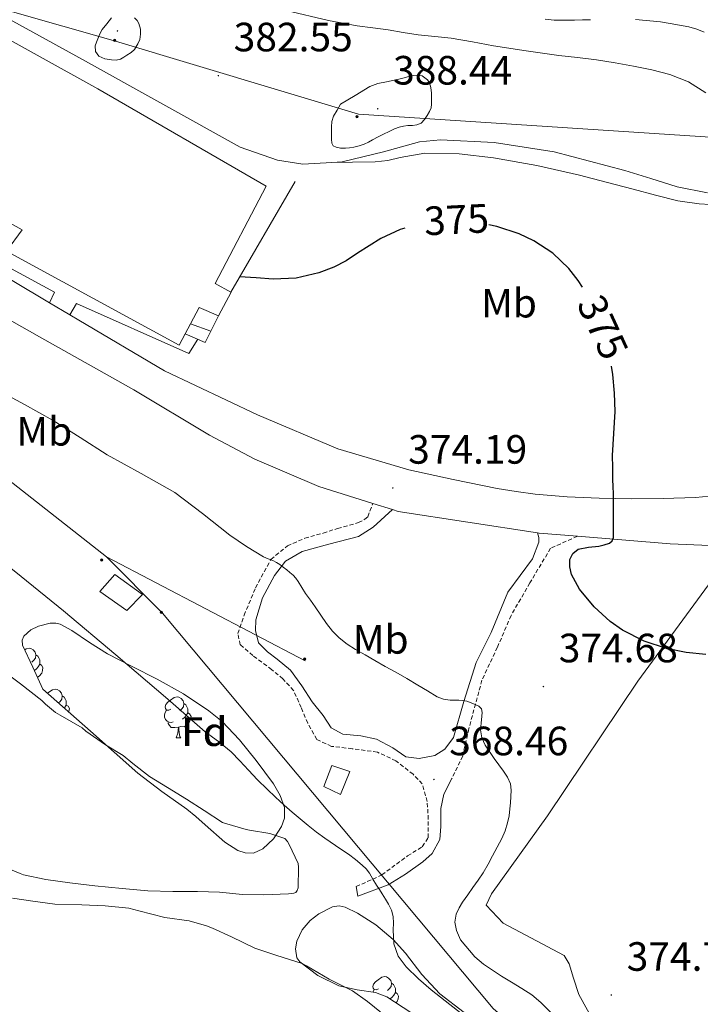
# Model space of a CAD drawing. Units: metres. Extents: x 545358 to 549833, y 4700427 to 4703428.
# Drawn here: x 547154 to 547320, y 4702269 to 4702510 of the extents above; entities that cross this region are included whole.
import ezdxf
from ezdxf.enums import TextEntityAlignment as Align

# ---------------------------------------------------------------- set-up
doc = ezdxf.new("R2010")
doc.units = ezdxf.units.M
doc.header["$MEASUREMENT"] = 0
doc.linetypes.add('TRAZOSX2', pattern=[1.5, 1, -0.5])
for name, color, linetype, lineweight in [('Carátula', 7, 'Continuous', 5), ('Level 11', 142, 'Continuous', 13), ('Level 15', 1, 'Continuous', 0), ('Level 16', 1, 'Continuous', 0), ('Level 21', 19, 'Continuous', 0), ('Level 25', 1, 'Continuous', 0), ('Level 32', 19, 'Continuous', 0), ('Level 35', 92, 'Continuous', 0), ('Level 36', 19, 'Continuous', 40), ('Level 37', 92, 'Continuous', 0), ('Level 4', 36, 'Continuous', 30), ('Level 41', 19, 'Continuous', 0), ('Level 5', 36, 'Continuous', 0), ('Level 51', 144, 'Continuous', 13), ('Level 52', 1, 'Continuous', 13), ('Level 54', 13, 'Continuous', 0), ('Level 6', 39, 'Continuous', 0), ('Level 7', 1, 'Continuous', 0)]:
    doc.layers.add(name, color=color, linetype=linetype, lineweight=lineweight)
doc.styles.add('Arial', font='ARIAL.TTF', dxfattribs={"height": 0.2})

# ---------------------------------------------------------------- blocks, each defined once
blk = doc.blocks.new('5PATER')
at = {"layer": 'Carátula', "linetype": 'Continuous', "lineweight": 5}
h = blk.add_hatch(color=250, dxfattribs=at)
edge = h.paths.add_edge_path()
edge.add_ellipse((0, 0), major_axis=(-1.33, -1.34), ratio=0.999422, start_angle=0, end_angle=360)
blk = doc.blocks.new('5PELE')
at = {"layer": 'Carátula', "linetype": 'Continuous', "lineweight": 5}
h = blk.add_hatch(color=9, dxfattribs=at)
edge = h.paths.add_edge_path()
edge.add_arc((0, 0), 2.85, 359.999, 719.999)
at = {"layer": 'Carátula', "color": 252, "linetype": 'Continuous', "lineweight": 5}
blk.add_circle((0, 0, 0), 2.85, dxfattribs=at)

msp = doc.modelspace()

# ---------------------------------------------------------------- linework, layer by layer
at = {"layer": 'Level 11', "color": 142, "linetype": 'Continuous', "lineweight": 13}
for points in [[(547149.39, 4702350.93, 361.7), (547153.97, 4702347.46, 361.7), (547159.23, 4702343.38, 361.7), (547160.08, 4702342.48, 361.7), (547162.59, 4702340.44, 361.7), (547163.7, 4702339.76, 361.7), (547169.06, 4702336.68, 361.7), (547169.98, 4702335.91, 361.7), (547174.8, 4702332.5, 361.7), (547179.09, 4702329.91, 361.7), (547181.5, 4702327.94, 361.7), (547185.54, 4702324.8, 361.7), (547189.97, 4702322.05, 361.7), (547194.62, 4702319.25, 361.7), (547198.96, 4702316.44, 361.7), (547203.46, 4702313.56, 361.7), (547203.95, 4702313.35, 361.7), (547209.26, 4702311.8, 361.7), (547210.06, 4702311.67, 361.7), (547215.06, 4702310.8, 361.7), (547218.75, 4702309.64, 361.7), (547219.39, 4702308.85, 361.7), (547219.81, 4702308.13, 361.7)], [(547219.81, 4702308.13, 361.7), (547221.97, 4702303.46, 361.7), (547222.06, 4702302.58, 361.7), (547222.01, 4702297.56, 361.7), (547221.76, 4702296.88, 361.7), (547221.39, 4702296.4, 361.7), (547220.89, 4702296.2, 361.7), (547219.6, 4702296.02, 361.7), (547213.61, 4702295.84, 361.7), (547208.33, 4702295.86, 361.7), (547202.69, 4702296.47, 361.7), (547197.34, 4702296.61, 361.7), (547191.31, 4702296.61, 361.7), (547185.15, 4702296.77, 361.7), (547178.88, 4702297.36, 361.7), (547172.19, 4702298.04, 361.7), (547166.05, 4702298.77, 361.7), (547160.19, 4702299.56, 361.7), (547154.7, 4702300.71, 361.7), (547153.9, 4702301, 361.7), (547148.3, 4702303.36, 361.7)], [(547152.01, 4702295, 361.61), (547156.99, 4702294.26, 361.61), (547162.41, 4702293.52, 361.61), (547169.04, 4702293.35, 361.61), (547174.7, 4702293.09, 361.61), (547180.48, 4702292.55, 361.61), (547182.97, 4702291.89, 361.61), (547189.34, 4702290.29, 361.61), (547195.29, 4702289.44, 361.61), (547199.57, 4702288.23, 361.61), (547201.04, 4702287.64, 361.61), (547205.65, 4702285.52, 361.61), (547211.37, 4702282.77, 361.61), (547216.53, 4702281.06, 361.61), (547222.94, 4702279.04, 361.61), (547224.03, 4702278.45, 361.61), (547229.58, 4702275.19, 361.61), (547235.26, 4702272.28, 361.61), (547238.96, 4702269.7, 361.61), (547243.66, 4702265.83, 361.61)]]:
    msp.add_polyline3d(points, dxfattribs=at)
at = {"layer": 'Level 15', "color": 20, "linetype": 'Continuous', "lineweight": 13}
for points in [[(547090.17, 4702520.76, 382.75), (547090.71, 4702522.07, 382.76), (547101.08, 4702518.69, 383.2), (547106.18, 4702527.15, 382.61), (547121.5, 4702521.35, 382.45), (547125.94, 4702519.06, 382.45), (547143.1, 4702509.58, 381.83), (547172.89, 4702493.12, 380.76), (547214.12, 4702469.34, 379.92), (547201.64, 4702445.44, 381.11), (547205.46, 4702443.39, 380.11), (547205.58, 4702443.33, 380.08), (547202.49, 4702437.52, 379.97), (547197.7, 4702439.62, 381.22), (547195.58, 4702435.56, 380.83)], [(547194.31, 4702433.14, 380.59), (547192.85, 4702430.37, 380.32), (547150.55, 4702453.36, 380.82), (547154.36, 4702458.61, 384.58), (547143.1, 4702464.81, 384.7), (547087.67, 4702495.33, 385.3), (547097.77, 4702512.02, 382.96), (547087.96, 4702515.4, 382.71), (547088.42, 4702516.52, 382.72)], [(547195.58, 4702435.56, 380.83), (547194.31, 4702433.14, 380.59)]]:
    msp.add_polyline3d(points, dxfattribs=at)
at = {"layer": 'Level 15', "color": 1, "linetype": 'Continuous', "lineweight": 0}
for points in [[(547195.58, 4702435.56, 377.3), (547200.62, 4702433.81, 377), (547199.19, 4702431.04, 377), (547194.31, 4702433.14, 377)], [(547173.38, 4702370.04, 374.45), (547177.11, 4702374.23, 374.44), (547183.83, 4702369.35, 374.29), (547180.04, 4702365.43, 374.29), (547173.38, 4702370.04, 374.45)], [(547228.23, 4702322.34, 370.8), (547230.23, 4702327.51, 370.84), (547234.66, 4702325.99, 370.82), (547232.39, 4702320.37, 370.8), (547228.23, 4702322.34, 370.8)]]:
    msp.add_polyline3d(points, dxfattribs=at)
at = {"layer": 'Level 16', "color": 1, "linetype": 'Continuous', "lineweight": 13, "ltscale": 0.5}
for points in [[(547205.46, 4702443.39, 376.16), (547221.22, 4702470.42, 376.08)], [(547200.62, 4702433.81, 376.28), (547202.49, 4702437.52, 376.28)], [(547339.45, 4702218.98, 374.69), (547323.93, 4702234.86, 374.83), (547295.4, 4702263, 376), (547290.69, 4702271.38, 376), (547289.42, 4702275.43, 376), (547288.33, 4702278.89, 376.03), (547287.12, 4702281, 376), (547272.22, 4702288.89, 375.65), (547268.05, 4702293.3, 375.47), (547269.36, 4702296.02, 375.44), (547283.06, 4702315.13, 375.76), (547305.2, 4702348.1, 376.05), (547322.46, 4702371.73, 375.73), (547327.52, 4702377.21, 375.61), (547328.96, 4702378.28, 375.63), (547333.82, 4702378.49, 376.06), (547363.17, 4702377.25, 376.62), (547421.09, 4702373, 377.49)]]:
    msp.add_polyline3d(points, dxfattribs=at)
at = {"layer": 'Level 21', "color": 19, "linetype": 'Continuous', "lineweight": 13}
for points in [[(547001.05, 4702521.16, 373.32), (547040.17, 4702498.6, 374.32), (547064.25, 4702484.36, 375.08), (547080.84, 4702475.41, 374.79), (547091.51, 4702470.74, 374.68), (547106.7, 4702462.44, 374.58), (547132.94, 4702446.8, 374.63), (547143.1, 4702441.11, 374.55), (547158.61, 4702432.44, 374.42), (547181.73, 4702419.44, 374.47), (547200.28, 4702408.37, 374.34), (547211.37, 4702402.47, 374.29), (547227.03, 4702395.75, 374.61), (547240.27, 4702391.61, 374.76), (547245.08, 4702390.11, 374.82), (547246.44, 4702389.68, 374.84), (547280.61, 4702384.44, 374.96), (547280.98, 4702384.38, 374.96), (547290.39, 4702383.61, 375.16), (547313.08, 4702381.73, 375.62), (547338.35, 4702380.66, 375.84), (547366.43, 4702379.91, 376.3), (547396.61, 4702378.71, 376.7), (547450.42, 4702376.1, 377.04)], [(547161.09, 4702440.77, 373.97), (547143.1, 4702451.46, 374.08), (547130.02, 4702459.24, 374.16), (547078.92, 4702488.71, 374.72), (547072, 4702492.7, 374.71)], [(547166.07, 4702437.81, 373.94), (547161.09, 4702440.77, 373.97)], [(547322.74, 4702393.38, 375.15), (547319.26, 4702393.11, 375.08), (547311.37, 4702392.82, 374.91), (547303.53, 4702392.78, 374.73), (547295.69, 4702392.96, 374.54), (547287.85, 4702393.21, 374.26), (547280.06, 4702393.91, 374.06), (547275.38, 4702394.59, 374.04), (547270.7, 4702395.28, 374.03), (547259.95, 4702397.51, 374.09), (547249.11, 4702399.86, 374.08), (547231.7, 4702404.98, 373.97), (547212.01, 4702413.36, 373.94), (547189.22, 4702424.11, 373.92), (547168.28, 4702436.5, 373.92), (547166.07, 4702437.81, 373.94)]]:
    msp.add_polyline3d(points, dxfattribs=at)
at = {"layer": 'Level 21', "color": 19, "linetype": 'TRAZOSX2', "lineweight": 0}
for points in [[(547236.18, 4702297.83, 364.05), (547242.48, 4702300.68, 364.55), (547248.79, 4702305.36, 365.64), (547252.39, 4702307.6, 366.53), (547253.86, 4702309.8, 367.01), (547253.86, 4702314.29, 367.6), (547253.59, 4702318.64, 367.97), (547252.36, 4702322.96, 367.99), (547250.13, 4702325.33, 367.94), (547245.94, 4702328.63, 367.84), (547241.38, 4702330.74, 367.86), (547235.19, 4702331.59, 367.81), (547230.16, 4702332.16, 367.67), (547226.52, 4702333.86, 367.62), (547224.31, 4702337.81, 367.73), (547222.72, 4702341.64, 367.81), (547220.85, 4702345.86, 367.86), (547218.26, 4702348.68, 367.86), (547215.49, 4702350.98, 367.84), (547210.87, 4702354.39, 367.88), (547207.78, 4702357.03, 367.92), (547207.22, 4702359.76, 368.08), (547208.74, 4702364.26, 368.34), (547211.52, 4702370.95, 369.08), (547215.3, 4702377.92, 369.81), (547219.33, 4702381.23, 370.18), (547223.6, 4702383.11, 370.92), (547228.12, 4702384.35, 371.41), (547231.65, 4702385.51, 371.91), (547236.76, 4702386.93, 372.58), (547238.34, 4702387.79, 372.84), (547239.04, 4702388.37, 373.25), (547240.27, 4702391.61, 374.76)], [(547290.39, 4702383.61, 375.16), (547283.81, 4702380.66, 373.32), (547278.72, 4702372.19, 372.92), (547274.13, 4702364.19, 372.16), (547270.77, 4702356.42, 371.36), (547267, 4702348.37, 370.04), (547263.8, 4702336.56, 369.57), (547262.28, 4702329.79, 369), (547259.62, 4702324.27, 368.42)]]:
    msp.add_polyline3d(points, dxfattribs=at)
at = {"layer": 'Level 21', "color": 19, "linetype": 'Continuous', "lineweight": 0}
for points in [[(547245.08, 4702390.11, 374.82), (547240.32, 4702385.81, 372.74), (547236.74, 4702383.52, 372.48), (547229.51, 4702381.68, 371.81), (547222.98, 4702379.87, 371.3), (547218.88, 4702377.47, 370.74), (547216.15, 4702373.95, 369.94), (547213.25, 4702368.51, 369.27), (547211.59, 4702363.11, 368.61), (547211.52, 4702360.52, 368.52), (547212.28, 4702357.52, 368.47), (547214.5, 4702355.28, 368.47), (547216.84, 4702353.48, 368.42), (547220.1, 4702350.84, 368.15), (547222.92, 4702347, 368.13), (547225.38, 4702343.06, 368.1), (547228.08, 4702339.75, 368.1), (547230.1, 4702336.72, 368.1), (547232.92, 4702335.17, 368.1), (547237.35, 4702334.74, 368.13), (547241.17, 4702333.95, 368.6), (547245.16, 4702331.79, 368.71), (547248.32, 4702329.57, 368.85), (547251.62, 4702329.15, 368.84), (547255.46, 4702329.89, 369.22), (547257.94, 4702331.44, 369.59), (547259.99, 4702334.31, 369.49), (547262.55, 4702343.14, 370.12), (547265.6, 4702352.72, 370.85), (547269.27, 4702360, 371.52), (547273.33, 4702369.89, 372.42), (547279.41, 4702378.08, 373.8), (547280.96, 4702382.11, 373.96), (547280.96, 4702383.26, 374.05), (547280.61, 4702384.44, 374.96)], [(547259.62, 4702324.27, 368.42), (547257.62, 4702320.48, 368.05), (547256.93, 4702316.96, 368), (547256.93, 4702312.58, 367.49), (547256.64, 4702309.33, 367.11), (547254.84, 4702305.94, 366.61), (547252.53, 4702303.86, 366.08), (547248.26, 4702300.84, 365.62), (547244.03, 4702298.24, 364.64), (547236.58, 4702295.51, 364.05), (547236.18, 4702297.83, 364.05)]]:
    msp.add_polyline3d(points, dxfattribs=at)
at = {"layer": 'Level 25', "color": 1, "linetype": 'Continuous', "lineweight": 0}
for points in [[(547161.09, 4702440.77, 373.97), (547162.33, 4702443.36, 374.29), (547143.1, 4702453.75, 374.28), (547137.46, 4702456.8, 374.28), (547112.17, 4702471.11, 374.47), (547079.21, 4702489.99, 374.64), (547072, 4702492.7, 374.71)], [(547166.07, 4702437.81, 373.94), (547167.72, 4702440.55, 374.32), (547195.19, 4702428.35, 374.24), (547197.41, 4702431.81, 374.24)]]:
    msp.add_polyline3d(points, dxfattribs=at)
at = {"layer": 'Level 32', "color": 6, "linetype": 'Continuous', "lineweight": 0, "ltscale": 0.5}
for points in [[(546232.75, 4703084.85, 405.49), (546311.52, 4703060.22, 407.63), (546405.57, 4703027.11, 410.6), (546510.07, 4703001.84, 415.65), (546591.93, 4702989.64, 418.89), (546719.95, 4702851.97, 422.67), (546840.99, 4702729.12, 427.89), (546884.36, 4702682.41, 403), (546941.84, 4702627.52, 386.07), (546952.04, 4702615.83, 379.9), (546992.46, 4702569.52, 381.21), (547025.76, 4702531.36, 380.51), (547033.1, 4702522.96, 377.25), (547082.74, 4702470.07, 372.81), (547134.98, 4702409.95, 367.54), (547175.04, 4702378.58, 367.17)], [(547047, 4702541.94, 384.53), (547177.27, 4702504.82, 386.52), (547236.72, 4702486.9, 386.55), (547325.38, 4702481.17, 385.24)], [(547175.04, 4702378.58, 367.17), (547188.72, 4702364.73, 366.87), (547269.7, 4702268.01, 367.07), (547355.74, 4702194.3, 367.53), (547380.99, 4702060.12, 366.95), (547634.15, 4701887.41, 369.72), (547714.26, 4701793.31, 369.67), (547783.76, 4701708.8, 370.15), (547944.69, 4701607.9, 365.8), (548081.06, 4701520.24, 365.42), (548243.04, 4701449.66, 365.01), (548291.8, 4701325.07, 367.55), (548242.16, 4701158.12, 370.11), (548212.54, 4701065.24, 372.18), (548179.45, 4700940.99, 375.24), (548157.26, 4700874.99, 371.25)], [(547175.04, 4702378.58, 367.17), (547223.67, 4702353.08, 368.7)]]:
    msp.add_polyline3d(points, dxfattribs=at)
at = {"layer": 'Level 35', "color": 92, "linetype": 'Continuous', "lineweight": 0, "ltscale": 0.5}
for points in [[(547159.49, 4702346.15, 368.29), (547157, 4702351.54, 367.95), (547154.51, 4702356.94, 367.61), (547154.36, 4702358.12, 367.56), (547154.81, 4702359.12, 367.54), (547156.55, 4702360.68, 367.54), (547158.35, 4702361.58, 367.56), (547161.27, 4702362.32, 367.61), (547162.6, 4702362.35, 367.62), (547163.71, 4702362.09, 367.63), (547166.58, 4702360.54, 367.63), (547170.88, 4702357.57, 367.64), (547175.25, 4702354.78, 367.61), (547181.31, 4702351.74, 367.47), (547187.44, 4702348.65, 367.29), (547193.88, 4702344.99, 367.14), (547200.1, 4702340.87, 367.01), (547203.33, 4702338.23, 366.98), (547207.62, 4702333.76, 367.04), (547211.73, 4702328.73, 367.05), (547215.94, 4702323, 366.8), (547217.58, 4702320.1, 366.64), (547218.67, 4702317.21, 366.53), (547218.66, 4702314.58, 366.52), (547217.91, 4702312.51, 366.55), (547215.94, 4702309.53, 366.6), (547213.34, 4702307.08, 366.59), (547211.06, 4702306.05, 366.52), (547209.01, 4702306.08, 366.43), (547207.19, 4702306.68, 366.34), (547203.99, 4702308.7, 366.17), (547199.24, 4702312.91, 365.91), (547196.94, 4702315.02, 365.79), (547194.74, 4702316.81, 365.69), (547188.62, 4702321.07, 365.42), (547182.75, 4702325.61, 365.58), (547171.12, 4702335.88, 366.93), (547159.49, 4702346.15, 368.29)], [(547249.61, 4702267.02, 368.83), (547243.71, 4702270.84, 368.83), (547240.91, 4702271.9, 368.83), (547236.41, 4702272.53, 368.83), (547231.93, 4702273.5, 368.83), (547226.77, 4702276.04, 368.83), (547222.38, 4702279.43, 368.83), (547221.69, 4702280.43, 368.83), (547221.32, 4702282.62, 368.83), (547221.66, 4702284.45, 368.82), (547222.94, 4702287.21, 368.82), (547224.93, 4702289.54, 368.81), (547227.04, 4702291.2, 368.82), (547230.37, 4702292.86, 368.83), (547232, 4702293.1, 368.84), (547233.53, 4702292.81, 368.85), (547236.55, 4702291.36, 368.86), (547241.02, 4702288.44, 368.87), (547245.21, 4702284.84, 368.88), (547248.23, 4702281.5, 368.87), (547252.25, 4702276.31, 368.81), (547256.67, 4702271.59, 368.78), (547262.66, 4702267.03, 368.79)]]:
    msp.add_polyline3d(points, dxfattribs=at)
at = {"layer": 'Level 36', "color": 92, "linetype": 'Continuous', "lineweight": 0}
for points in [[(547155.03, 4702355.82, 0.01), (547155.35, 4702356.03, 0.01), (547156.09, 4702356.19, 0.01), (547156.52, 4702356.13, 0.01), (547157.05, 4702355.82, 0.01), (547157.58, 4702355.23, 0.01), (547157.74, 4702354.59, 0.01), (547157.63, 4702353.74, 0.01), (547157.2, 4702353.21, 0.01), (547156.78, 4702352.79, 0.01)], [(547157.74, 4702354.59, 0.01), (547158.21, 4702354.28, 0.01), (547158.53, 4702353.64, 0.01), (547158.69, 4702353.32, 0.01), (547158.69, 4702352.74, 0.01), (547158.69, 4702352.31, 0.01), (547158.32, 4702351.62, 0.01), (547157.9, 4702351.14, 0.01), (547157.42, 4702350.72, 0.01)], [(547158.69, 4702352.31, 0.01), (547159.14, 4702352.06, 0.01), (547159.49, 4702351.45, 0.01), (547159.38, 4702350.72, 0.01), (547159.17, 4702350.08, 0.01), (547158.58, 4702349.34, 0.01), (547158.14, 4702349.07, 0.01)], [(547160.62, 4702345.15, 0.01), (547160.92, 4702345.41, 0.01), (547161.82, 4702345.99, 0.01), (547162.57, 4702346.15, 0.01), (547162.99, 4702346.1, 0.01), (547163.52, 4702345.78, 0.01), (547164.05, 4702345.2, 0.01), (547164.21, 4702344.56, 0.01), (547164.1, 4702343.71, 0.01), (547163.68, 4702343.18, 0.01), (547163.3, 4702342.79, 0.01)], [(547164.21, 4702344.56, 0.01), (547164.69, 4702344.24, 0.01), (547165, 4702343.6, 0.01), (547165.16, 4702343.28, 0.01), (547165.16, 4702342.7, 0.01), (547165.16, 4702342.28, 0.01), (547164.79, 4702341.59, 0.01), (547164.73, 4702341.52, 0.01)], [(547190.8, 4702341.27, 0.01), (547190.27, 4702341.01, 0.01), (547189.74, 4702341.06, 0.01), (547189.48, 4702341.43, 0.01), (547189.42, 4702341.86, 0.01), (547189.58, 4702342.38, 0.01), (547190.06, 4702342.97, 0.01), (547190.7, 4702343.5, 0.01), (547191.6, 4702344.09, 0.01), (547192.34, 4702344.25, 0.01), (547192.76, 4702344.19, 0.01), (547193.3, 4702343.88, 0.01), (547193.82, 4702343.29, 0.01), (547193.98, 4702342.65, 0.01), (547193.88, 4702341.8, 0.01), (547193.45, 4702341.27, 0.01), (547193.03, 4702340.85, 0.01)], [(547193.98, 4702342.65, 0.01), (547194.46, 4702342.34, 0.01), (547194.78, 4702341.7, 0.01), (547194.94, 4702341.38, 0.01), (547194.94, 4702340.8, 0.01), (547194.94, 4702340.37, 0.01), (547194.56, 4702339.68, 0.01), (547194.14, 4702339.2, 0.01), (547193.66, 4702338.78, 0.01)], [(547165.16, 4702342.28, 0.01), (547165.62, 4702342.03, 0.01), (547165.96, 4702341.41, 0.01), (547165.85, 4702340.69, 0.01), (547165.81, 4702340.57, 0.01)], [(547191.38, 4702338.19, 0.01), (547190.96, 4702338.03, 0.01), (547190.37, 4702338.09, 0.01), (547189.9, 4702338.3, 0.01), (547189.48, 4702338.73, 0.01), (547189.26, 4702339.31, 0.01), (547189.26, 4702339.73, 0.01), (547189.32, 4702340.32, 0.01), (547189.74, 4702341.01, 0.01)], [(547194.94, 4702340.37, 0.01), (547195.39, 4702340.12, 0.01), (547195.74, 4702339.51, 0.01), (547195.62, 4702338.78, 0.01), (547195.41, 4702338.14, 0.01), (547194.83, 4702337.4, 0.01), (547194.03, 4702336.92, 0.01), (547193.18, 4702337.03, 0.01), (547192.75, 4702336.9, 0.01)], [(547192.64, 4702336.9, 0.01), (547191.75, 4702336.81, 0.01), (547190.91, 4702336.81, 0.01), (547190.48, 4702337.24, 0.01), (547190.16, 4702337.72, 0.01), (547190.16, 4702338.03, 0.01)], [(547192.1, 4702334.21, 0.01), (547192.53, 4702335.37, 0.01), (547192.64, 4702336.9, 0.01), (547192.75, 4702336.9, 0.01), (547192.79, 4702336.31, 0.01), (547192.82, 4702335.63, 0.01), (547192.89, 4702335.01, 0.01), (547193.01, 4702334.61, 0.01), (547193.22, 4702334.21, 0.01)], [(547192.1, 4702334.21, 0.01), (547193.22, 4702334.21, 0.01)], [(547241.65, 4702272.81, 0.01), (547241.12, 4702272.54, 0.01), (547240.59, 4702272.6, 0.01), (547240.32, 4702272.97, 0.01), (547240.27, 4702273.39, 0.01), (547240.43, 4702273.91, 0.01), (547240.91, 4702274.51, 0.01), (547241.54, 4702275.04, 0.01), (547242.44, 4702275.62, 0.01), (547243.19, 4702275.78, 0.01), (547243.61, 4702275.73, 0.01), (547244.14, 4702275.41, 0.01), (547244.67, 4702274.83, 0.01), (547244.83, 4702274.19, 0.01), (547244.72, 4702273.34, 0.01), (547244.3, 4702272.81, 0.01), (547243.88, 4702272.38, 0.01)], [(547244.83, 4702274.19, 0.01), (547245.31, 4702273.87, 0.01), (547245.62, 4702273.23, 0.01), (547245.78, 4702272.91, 0.01), (547245.78, 4702272.33, 0.01), (547245.78, 4702271.91, 0.01), (547245.41, 4702271.22, 0.01), (547244.99, 4702270.74, 0.01), (547244.51, 4702270.32, 0.01)], [(547240.25, 4702271.99, 0.01), (547240.59, 4702272.54, 0.01)], [(547245.78, 4702271.91, 0.01), (547246.24, 4702271.66, 0.01), (547246.58, 4702271.04, 0.01), (547246.47, 4702270.32, 0.01), (547246.26, 4702269.68, 0.01), (547246, 4702269.36, 0.01)]]:
    msp.add_polyline3d(points, dxfattribs=at)
at = {"layer": 'Level 4', "color": 36, "linetype": 'Continuous', "lineweight": 30}
for points in [[(547248.11, 4702459.03, 375.01), (547246.98, 4702458.66, 375.01), (547242.21, 4702456.51, 375.01), (547236.54, 4702452.91, 375.01), (547233.75, 4702451.04, 375.01), (547230.7, 4702449.47, 375.01), (547227.05, 4702448.12, 375.01), (547221.49, 4702446.79, 375.01), (547215.85, 4702446.54, 375.01), (547211.72, 4702446.82, 375.01), (547207.62, 4702447.1, 375.01)], [(547291.58, 4702444.59, 375.01), (547290.56, 4702446.24, 375.01), (547288.28, 4702449.17, 375.01), (547284.38, 4702452.89, 375.01), (547279.74, 4702455.95, 375.01), (547276.13, 4702457.67, 375.01), (547270.62, 4702459.46, 375.01), (547268.69, 4702459.82, 375.01)], [(547321.79, 4702354.62, 375.01), (547316.97, 4702355.1, 375.01), (547312.19, 4702356.08, 375.01), (547306.68, 4702357.9, 375.01), (547301.45, 4702360.62, 375.01), (547298.42, 4702362.7, 375.01), (547294.5, 4702366.34, 375.01), (547290.92, 4702370.65, 375.01), (547288.93, 4702374.25, 375.01), (547288.48, 4702376.13, 375.01), (547288.54, 4702377.93, 375.01), (547289.23, 4702379.39, 375.01), (547290.56, 4702380.45, 375.01), (547293.1, 4702380.95, 375.01), (547295.64, 4702381.21, 375.01), (547296.96, 4702381.47, 375.01), (547298.25, 4702381.92, 375.01), (547298.91, 4702382.5, 375.01), (547299.18, 4702383.29, 375.01), (547299.18, 4702384.89, 375.01), (547299.18, 4702386.48, 375.01), (547299.18, 4702388.17, 375.01), (547299.18, 4702389.85, 375.01), (547299.18, 4702391.93, 375.01), (547299.18, 4702394.01, 375.01), (547299.14, 4702395.76, 375.01), (547299.07, 4702397.5, 375.01), (547299.01, 4702400.42, 375.01), (547298.97, 4702403.33, 375.01), (547299.28, 4702408.72, 375.01), (547299.64, 4702414.11, 375.01), (547299.49, 4702418.65, 375.01), (547299.04, 4702423.18, 375.01), (547298.71, 4702425.2, 375.01)]]:
    msp.add_polyline3d(points, dxfattribs=at)
at = {"layer": 'Level 5', "color": 36, "linetype": 'Continuous', "lineweight": 0}
for points in [[(547321.86, 4702492.14, 385.01), (547317.58, 4702494.85, 385.01), (547312.99, 4702496.64, 385.01), (547308.58, 4702497.75, 385.01), (547304.14, 4702498.68, 385.01), (547299.59, 4702499.52, 385.01), (547295.02, 4702500.25, 385.01), (547290.41, 4702500.78, 385.01), (547285.79, 4702501.31, 385.01), (547277.81, 4702502.46, 385.01), (547269.84, 4702503.69, 385.01), (547264.65, 4702504.64, 385.01), (547259.46, 4702505.56, 385.01), (547255.42, 4702505.98, 385.01), (547251.39, 4702506.38, 385.01), (547247.73, 4702506.96, 385.01), (547244.06, 4702507.55, 385.01), (547240.26, 4702508.05, 385.01), (547236.46, 4702508.56, 385.01), (547229.43, 4702509.82, 385.01), (547219.02, 4702512.33, 385.01)], [(547181.94, 4702510.51, 385.01), (547182.55, 4702509.88, 385.01), (547182.99, 4702509.15, 385.01), (547183.41, 4702507.73, 385.01), (547183.41, 4702506.53, 385.01), (547183.23, 4702505.2, 385.01), (547182.69, 4702504.16, 385.01), (547181.92, 4702502.78, 385.01), (547181.07, 4702502.01, 385.01), (547180.06, 4702501.39, 385.01), (547179.3, 4702500.88, 385.01), (547178.48, 4702500.43, 385.01), (547177.37, 4702500.17, 385.01), (547176.26, 4702500.21, 385.01), (547174.67, 4702500.51, 385.01), (547173.2, 4702501.15, 385.01), (547172.35, 4702502.26, 385.01), (547172.27, 4702503.65, 385.01), (547172.58, 4702504.52, 385.01), (547172.93, 4702505.38, 385.01), (547173.39, 4702506.57, 385.01), (547174, 4702507.66, 385.01), (547175.14, 4702509.07, 385.01), (547176.29, 4702510.48, 385.01)], [(547293.6, 4702510.06, 390.01), (547291.63, 4702510.01, 390.01), (547289.66, 4702509.95, 390.01), (547288.23, 4702509.94, 390.01), (547286.8, 4702509.95, 390.01), (547284.64, 4702509.96, 390.01), (547282.48, 4702510.22, 390.01)], [(547321.44, 4702507.04, 390.01), (547319.58, 4702507.75, 390.01), (547317.66, 4702508.3, 390.01), (547315.37, 4702508.75, 390.01), (547313.07, 4702509.16, 390.01), (547310.73, 4702509.56, 390.01), (547304.61, 4702510.12, 390.01)], [(547232.35, 4702489.36, 385.01), (547235.93, 4702491.52, 385.01), (547239.5, 4702493.68, 385.01), (547241.48, 4702494.44, 385.01), (547243.58, 4702494.88, 385.01), (547245.47, 4702495.29, 385.01), (547247.36, 4702495.69, 385.01), (547248.78, 4702496.03, 385.01), (547250.21, 4702496.37, 385.01), (547251.26, 4702496.48, 385.01), (547252.32, 4702496.35, 385.01), (547253.66, 4702495.37, 385.01), (547254.15, 4702494.61, 385.01), (547254.42, 4702493.79, 385.01), (547254.54, 4702492.88, 385.01), (547254.61, 4702491.97, 385.01), (547254.62, 4702491.1, 385.01), (547254.62, 4702490.24, 385.01), (547254.61, 4702489.37, 385.01), (547254.53, 4702488.51, 385.01), (547254.13, 4702487.54, 385.01), (547253.55, 4702486.64, 385.01), (547252.94, 4702485.59, 385.01), (547252.1, 4702484.7, 385.01), (547251.05, 4702484.3, 385.01), (547249.95, 4702484.17, 385.01), (547248.88, 4702484.13, 385.01), (547247.81, 4702484.03, 385.01), (547246.68, 4702483.73, 385.01), (547245.58, 4702483.31, 385.01), (547244.24, 4702482.7, 385.01), (547242.91, 4702482.05, 385.01), (547241.57, 4702481.34, 385.01), (547240.22, 4702480.64, 385.01), (547239.17, 4702480.11, 385.01), (547238.11, 4702479.6, 385.01), (547236.9, 4702479.16, 385.01), (547235.65, 4702478.86, 385.01), (547234.59, 4702478.7, 385.01), (547233.54, 4702478.61, 385.01), (547232.39, 4702478.6, 385.01), (547231.25, 4702478.83, 385.01), (547230.58, 4702479.2, 385.01), (547230.22, 4702479.81, 385.01), (547230.17, 4702480.77, 385.01), (547230.16, 4702481.74, 385.01), (547230.15, 4702482.77, 385.01), (547230.16, 4702483.81, 385.01), (547230.26, 4702485.14, 385.01), (547230.67, 4702486.4, 385.01), (547231.51, 4702487.88, 385.01), (547232.35, 4702489.36, 385.01)], [(547325.54, 4702464.64, 380.01), (547320.21, 4702464.99, 380.01), (547314.94, 4702465.68, 380.01), (547309.47, 4702467.09, 380.01), (547304.02, 4702468.54, 380.01), (547297.45, 4702470.29, 380.01), (547290.88, 4702472.03, 380.01), (547280.4, 4702474.35, 380.01), (547269.79, 4702476.21, 380.01), (547261.4, 4702477.23, 380.01), (547253.01, 4702477.39, 380.01), (547246.94, 4702476.29, 380.01), (547243.91, 4702475.6, 380.01), (547240.85, 4702475.26, 380.01), (547235.31, 4702475.18, 380.01), (547230.22, 4702475.11, 380.01)], [(547261.77, 4702284.79, 370.01), (547260.74, 4702287.12, 370.01), (547260.37, 4702289.12, 370.01), (547260.7, 4702291.09, 370.01), (547261.38, 4702292.59, 370.01), (547262.23, 4702294, 370.01), (547263.5, 4702295.78, 370.01), (547264.76, 4702297.57, 370.01), (547266.05, 4702299.38, 370.01), (547267.29, 4702301.22, 370.01), (547268.48, 4702303.29, 370.01), (547269.61, 4702305.39, 370.01), (547270.76, 4702307.5, 370.01), (547271.9, 4702309.63, 370.01), (547272.7, 4702311.48, 370.01), (547273.27, 4702313.42, 370.01), (547273.62, 4702315.12, 370.01), (547273.85, 4702316.83, 370.01), (547273.97, 4702318.35, 370.01), (547274.06, 4702319.87, 370.01), (547274.13, 4702321.44, 370.01), (547273.98, 4702323.01, 370.01), (547273.28, 4702324.6, 370.01), (547272.31, 4702326.06, 370.01), (547270.02, 4702329.2, 370.01), (547267.77, 4702332.45, 370.01), (547266.96, 4702334.28, 370.01), (547266.64, 4702336.19, 370.01), (547266.77, 4702337.86, 370.01), (547266.97, 4702339.54, 370.01), (547267.06, 4702340.43, 370.01), (547266.91, 4702341.33, 370.01), (547266.23, 4702341.98, 370.01), (547265.36, 4702342.37, 370.01), (547264.33, 4702342.84, 370.01), (547263.28, 4702343.2, 370.01), (547262.3, 4702343.38, 370.01), (547261.32, 4702343.49, 370.01), (547260.26, 4702343.49, 370.01), (547259.2, 4702343.49, 370.01), (547257.55, 4702343.71, 370.01), (547256, 4702344.27, 370.01), (547253.63, 4702345.72, 370.01), (547251.29, 4702347.17, 370.01), (547248.61, 4702348.74, 370.01), (547245.92, 4702350.29, 370.01), (547243.32, 4702351.75, 370.01), (547240.73, 4702353.22, 370.01), (547238.39, 4702354.54, 370.01), (547236.04, 4702355.87, 370.01), (547233.96, 4702357.2, 370.01), (547232.01, 4702358.75, 370.01), (547230.38, 4702360.39, 370.01), (547228.96, 4702362.21, 370.01), (547227.56, 4702364.28, 370.01), (547226.16, 4702366.35, 370.01), (547224.97, 4702367.96, 370.01), (547223.79, 4702369.57, 370.01), (547222.86, 4702371.02, 370.01), (547221.95, 4702372.48, 370.01), (547221.4, 4702373.34, 370.01), (547220.75, 4702374.11, 370.01), (547219.98, 4702374.74, 370.01), (547219.2, 4702375.34, 370.01), (547218.34, 4702376.01, 370.01), (547217.48, 4702376.67, 370.01), (547216.67, 4702377.2, 370.01), (547215.8, 4702377.65, 370.01), (547214.65, 4702378.09, 370.01), (547213.5, 4702378.56, 370.01), (547209.3, 4702381.08, 370.01), (547205.26, 4702383.86, 370.01), (547198.58, 4702389.17, 370.01), (547191.79, 4702394.3, 370.01), (547183.51, 4702398.97, 370.01), (547175.18, 4702403.55, 370.01), (547168.62, 4702407.8, 370.01), (547162, 4702411.95, 370.01), (547155, 4702415.86, 370.01), (547147.93, 4702419.63, 370.01)], [(547228.48, 4702309.67, 365.01), (547226.45, 4702311.18, 365.01), (547224.44, 4702312.78, 365.01), (547222.46, 4702314.42, 365.01), (547220.48, 4702316.09, 365.01), (547218.53, 4702317.79, 365.01), (547216.41, 4702319.69, 365.01), (547214.35, 4702321.65, 365.01), (547212.06, 4702323.96, 365.01), (547209.81, 4702326.3, 365.01), (547207.72, 4702328.6, 365.01), (547205.6, 4702330.86, 365.01), (547202.45, 4702333.34, 365.01), (547199.21, 4702335.73, 365.01), (547194.64, 4702339.74, 365.01), (547190.06, 4702343.73, 365.01), (547177.3, 4702354.56, 365.01), (547164.5, 4702365.34, 365.01), (547154.12, 4702373.73, 365.01), (547143.7, 4702382.06, 365.01)], [(547264.46, 4702264.83, 365.01), (547254.57, 4702272.58, 365.01), (547251.42, 4702275.24, 365.01), (547248.41, 4702278.16, 365.01), (547246.45, 4702280.77, 365.01), (547245.42, 4702283.79, 365.01), (547245.29, 4702285.5, 365.01), (547245.24, 4702287.22, 365.01), (547245.29, 4702288.88, 365.01), (547245.28, 4702290.54, 365.01), (547244.88, 4702292.08, 365.01), (547244.14, 4702293.5, 365.01), (547243.37, 4702294.79, 365.01), (547242.57, 4702296.06, 365.01), (547241.88, 4702297.14, 365.01), (547241.2, 4702298.21, 365.01), (547240.31, 4702299.67, 365.01), (547239.42, 4702301.14, 365.01), (547238.6, 4702302.15, 365.01), (547237.66, 4702303.06, 365.01), (547236.03, 4702304.48, 365.01), (547234.32, 4702305.79, 365.01), (547232.44, 4702307, 365.01), (547228.48, 4702309.67, 365.01)], [(547323.32, 4702225.97, 370.01), (547313.42, 4702235.48, 370.01), (547303.78, 4702245.25, 370.01), (547295.12, 4702254.7, 370.01), (547286.5, 4702264.21, 370.01), (547284.02, 4702266.88, 370.01), (547281.45, 4702269.47, 370.01), (547279.18, 4702271.31, 370.01), (547276.74, 4702272.91, 370.01), (547274.27, 4702274.43, 370.01), (547271.8, 4702275.94, 370.01), (547269.57, 4702277.38, 370.01), (547267.37, 4702278.88, 370.01), (547265.22, 4702280.64, 370.01), (547261.77, 4702284.79, 370.01)]]:
    msp.add_polyline3d(points, dxfattribs=at)
at = {"layer": 'Level 51', "color": 144, "linetype": 'Continuous', "lineweight": 13}
for points in [[(547149.39, 4702350.93, 361.7), (547153.97, 4702347.46, 361.7), (547159.23, 4702343.38, 361.7), (547160.08, 4702342.48, 361.7), (547162.59, 4702340.44, 361.7), (547163.7, 4702339.76, 361.7), (547169.06, 4702336.68, 361.7), (547169.98, 4702335.91, 361.7), (547174.8, 4702332.5, 361.7), (547179.09, 4702329.91, 361.7), (547181.5, 4702327.94, 361.7), (547185.54, 4702324.8, 361.7), (547189.97, 4702322.05, 361.7), (547194.62, 4702319.25, 361.7), (547198.96, 4702316.44, 361.7), (547203.46, 4702313.56, 361.7), (547203.95, 4702313.35, 361.7), (547209.26, 4702311.8, 361.7), (547210.06, 4702311.67, 361.7), (547215.06, 4702310.8, 361.7), (547218.75, 4702309.64, 361.7), (547219.39, 4702308.85, 361.7), (547219.81, 4702308.13, 361.7), (547221.97, 4702303.46, 361.7), (547222.06, 4702302.58, 361.7), (547222.01, 4702297.56, 361.7), (547221.76, 4702296.88, 361.7), (547221.39, 4702296.4, 361.7), (547220.89, 4702296.2, 361.7), (547219.6, 4702296.02, 361.7), (547213.61, 4702295.84, 361.7), (547208.33, 4702295.86, 361.7), (547202.69, 4702296.47, 361.7), (547197.34, 4702296.61, 361.7), (547191.31, 4702296.61, 361.7), (547185.15, 4702296.77, 361.7), (547178.88, 4702297.36, 361.7), (547172.19, 4702298.04, 361.7), (547166.05, 4702298.77, 361.7), (547160.19, 4702299.56, 361.7), (547154.7, 4702300.71, 361.7), (547153.9, 4702301, 361.7), (547148.3, 4702303.36, 361.7)], [(547152.01, 4702295, 361.61), (547156.99, 4702294.26, 361.61), (547162.41, 4702293.52, 361.61), (547169.04, 4702293.35, 361.61), (547174.7, 4702293.09, 361.61), (547180.48, 4702292.55, 361.61), (547182.97, 4702291.89, 361.61), (547189.34, 4702290.29, 361.61), (547195.29, 4702289.44, 361.61), (547199.57, 4702288.23, 361.61), (547201.04, 4702287.64, 361.61), (547205.65, 4702285.52, 361.61), (547211.37, 4702282.77, 361.61), (547216.53, 4702281.06, 361.61), (547222.94, 4702279.04, 361.61), (547224.03, 4702278.45, 361.61), (547229.58, 4702275.19, 361.61), (547235.26, 4702272.28, 361.61), (547238.96, 4702269.7, 361.61), (547243.66, 4702265.83, 361.61)]]:
    msp.add_polyline3d(points, dxfattribs=at)
at = {"layer": 'Level 52', "color": 1, "linetype": 'Continuous', "lineweight": 13}
msp.add_polyline3d([(547125.94, 4702519.06, 382.45), (547143.1, 4702509.58, 381.83), (547172.89, 4702493.12, 380.76), (547214.12, 4702469.34, 379.92), (547201.64, 4702445.44, 381.11), (547205.46, 4702443.39, 380.11), (547205.58, 4702443.33, 380.08), (547202.49, 4702437.52, 379.97), (547197.7, 4702439.62, 381.22), (547195.58, 4702435.56, 380.83), (547195.58, 4702435.56, 380.83), (547194.31, 4702433.14, 380.59), (547192.85, 4702430.37, 380.32), (547150.55, 4702453.36, 380.82), (547154.36, 4702458.61, 384.58), (547143.1, 4702464.81, 384.7), (547087.67, 4702495.33, 385.3), (547097.77, 4702512.02, 382.96)], dxfattribs=at)
at = {"layer": 'Level 52', "color": 1, "linetype": 'Continuous', "lineweight": 0}
for points in [[(547194.31, 4702433.14, 377), (547194.31, 4702433.14, 380.59), (547195.58, 4702435.56, 380.83), (547200.62, 4702433.81, 377), (547199.19, 4702431.04, 377), (547194.31, 4702433.14, 377)], [(547173.38, 4702370.04, 374.45), (547177.11, 4702374.23, 374.44), (547183.83, 4702369.35, 374.29), (547180.04, 4702365.43, 374.29), (547173.38, 4702370.04, 374.45)], [(547228.23, 4702322.34, 370.8), (547230.23, 4702327.51, 370.84), (547234.66, 4702325.99, 370.82), (547232.39, 4702320.37, 370.8), (547228.23, 4702322.34, 370.8)]]:
    msp.add_polyline3d(points, close=True, dxfattribs=at)
at = {"layer": 'Level 54', "color": 13, "linetype": 'Continuous', "lineweight": 0}
for points in [[(547338.35, 4702380.66, 375.84), (547313.08, 4702381.73, 375.62), (547290.39, 4702383.61, 375.16), (547280.98, 4702384.38, 374.96), (547280.61, 4702384.44, 374.96), (547246.44, 4702389.68, 374.84), (547245.08, 4702390.11, 374.82), (547240.27, 4702391.61, 374.76), (547227.03, 4702395.75, 374.61), (547211.37, 4702402.47, 374.29), (547200.28, 4702408.37, 374.34), (547181.73, 4702419.44, 374.47), (547158.61, 4702432.44, 374.42), (547143.1, 4702441.11, 374.55), (547132.94, 4702446.8, 374.63), (547106.7, 4702462.44, 374.58), (547091.51, 4702470.74, 374.68), (547080.84, 4702475.41, 374.79), (547064.25, 4702484.36, 375.08), (547040.17, 4702498.6, 374.32), (547001.05, 4702521.16, 373.32)], [(547143.1, 4702451.46, 374.08), (547161.09, 4702440.77, 373.97), (547166.07, 4702437.81, 373.94), (547168.28, 4702436.5, 373.92), (547189.22, 4702424.11, 373.92), (547212.01, 4702413.36, 373.94), (547231.7, 4702404.98, 373.97), (547249.11, 4702399.86, 374.08), (547259.95, 4702397.51, 374.09), (547270.7, 4702395.28, 374.03), (547275.38, 4702394.59, 374.04), (547280.06, 4702393.91, 374.06), (547287.85, 4702393.21, 374.26), (547295.69, 4702392.96, 374.54), (547303.53, 4702392.78, 374.73), (547311.37, 4702392.82, 374.91), (547319.26, 4702393.11, 375.08), (547322.74, 4702393.38, 375.15)]]:
    msp.add_polyline3d(points, dxfattribs=at)
at = {"layer": 'Level 6', "color": 39, "linetype": 'Continuous', "lineweight": 0, "ltscale": 0.5}
msp.add_polyline3d([(547143.1, 4702514.55, 380.88), (547169.14, 4702500.34, 380.76), (547207.74, 4702478.88, 380.98), (547216.9, 4702475.65, 381.28), (547223.13, 4702474.72, 381.25), (547230.22, 4702475.11, 381.22), (547232.79, 4702475.25, 381.2), (547242.9, 4702477.7, 381.04), (547251.7, 4702480.18, 381.08), (547256.82, 4702480.64, 381.06), (547270.01, 4702480, 381.93), (547284.67, 4702477.68, 382.17), (547293.31, 4702475.42, 382.29), (547301.95, 4702473.15, 382.41), (547308.34, 4702471.15, 382.47), (547314.83, 4702469.1, 382.52), (547322.27, 4702467.68, 382.71)], dxfattribs=at)

# ---------------------------------------------------------------- block references
at = {"layer": 'Level 32', "color": 252, "linetype": 'Continuous', "lineweight": 0, "xscale": 0.09999983015004542, "yscale": 0.09999983015004542}
for p in [(547177.08, 4702505, 386.59), (547236.38, 4702486.29, 386.55), (547173.88, 4702377.77, 367.01), (547188.48, 4702364.99, 366.88), (547223.6, 4702353.58, 368.73)]:
    msp.add_blockref('5PELE', p, dxfattribs=at)
at = {"layer": 'Level 7', "color": 19, "linetype": 'Continuous', "lineweight": 0, "xscale": 0.09999983015004542, "yscale": 0.09999983015004542}
for p in [(547177.73, 4702507.31, 387.49), (547202.44, 4702496.37, 382.56), (547241.48, 4702488.24, 388.45), (547245.16, 4702395.42, 374.2), (547282.05, 4702346.8, 374.69), (547255.23, 4702324.05, 368.47), (547298.68, 4702271.28, 374.75)]:
    msp.add_blockref('5PATER', p, dxfattribs=at)

# ---------------------------------------------------------------- texts
at = {"layer": 'Level 37', "color": 92, "linetype": 'Continuous', "lineweight": 0, "style": 'Arial'}
for s, p in [('Mb', (547273.62, 4702440.66, 374.76)), ('Mb', (547159.81, 4702409.28, 369.45)), ('Mb', (547242.2, 4702358.35, 370.46)), ('Fd', (547198.94, 4702335.75, 365)), ('Fd', (547199.07, 4702335.75, 365.01))]:
    msp.add_text(s, height=7, dxfattribs=at).set_placement(p, align=Align.MIDDLE_CENTER)
at = {"layer": 'Level 41', "color": 19, "linetype": 'Continuous', "lineweight": 0, "style": 'Arial'}
for s, p in [('382.55', (547206.19, 4702500.12, 382.56)), ('388.44', (547245.23, 4702491.99, 388.45)), ('374.19', (547248.92, 4702399.17, 374.2)), ('374.68', (547285.8, 4702350.55, 374.69)), ('368.46', (547258.98, 4702327.8, 368.47)), ('374.74', (547302.44, 4702275.03, 374.75))]:
    msp.add_text(s, height=7, dxfattribs=at).set_placement(p, align=Align.BOTTOM_LEFT)
at = {"layer": 'Level 41', "color": 39, "linetype": 'Continuous', "lineweight": 0, "style": 'Arial'}
for rotation, p in [(2.831, (547260.76, 4702461.13, 375.01)), (-65.2542, (547296.61, 4702434.78, 375.01))]:
    msp.add_text('375', height=7, rotation=rotation, dxfattribs=at).set_placement(p, align=Align.MIDDLE_CENTER)

doc.saveas('drawing.dxf')
